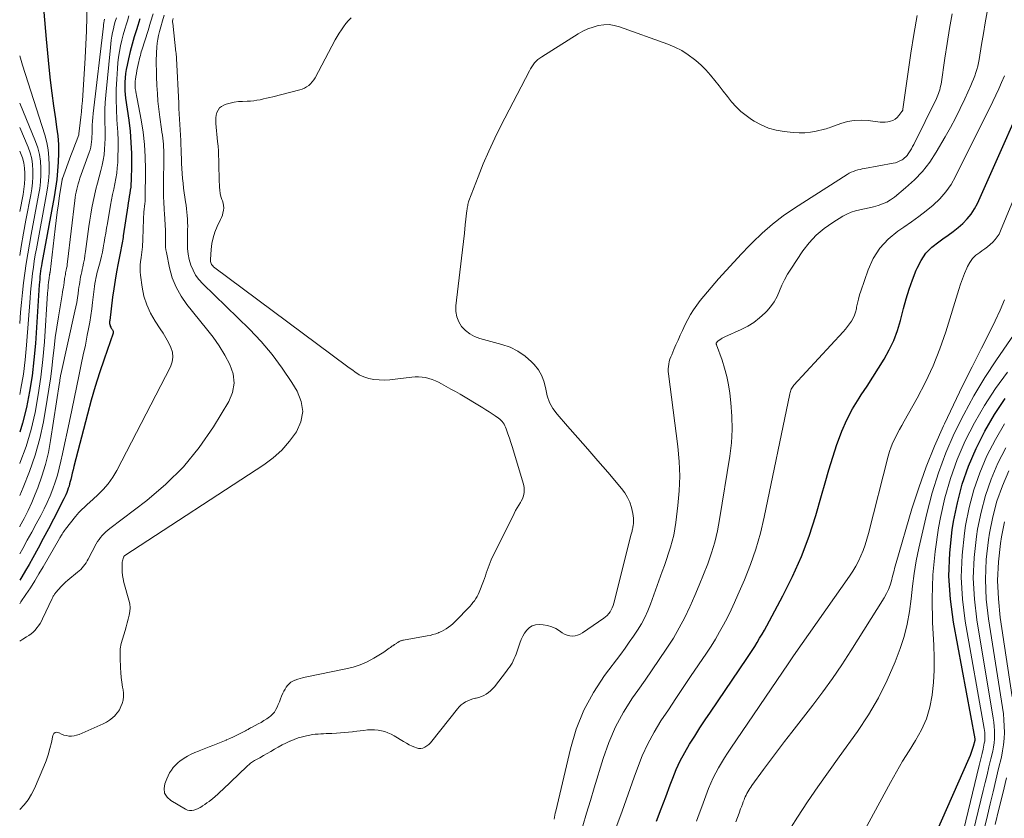
# Model space of a CAD drawing. Units: feet. Extents: x 1945000 to 1950016, y 545000 to 550000.
# Drawn here: x 1945000 to 1945225, y 547998 to 548181 of the extents above; entities that cross this region are included whole.
import ezdxf

# ---------------------------------------------------------------- set-up
doc = ezdxf.new("R2010")
doc.units = ezdxf.units.FT
doc.header["$LTSCALE"] = 100
doc.header["$MEASUREMENT"] = 0
doc.layers.add('CONTOUR INDEX', color=32, linetype='Continuous', lineweight=25)
doc.layers.add('CONTOUR INTERMEDIATE', color=40, linetype='Continuous', lineweight=15)

msp = doc.modelspace()

# ---------------------------------------------------------------- linework, layer by layer
at = {"layer": 'CONTOUR INDEX', "flags": 128}
for points, elevation in [([(1945005.54, 548182.35), (1945006.06, 548176.17), (1945006.67, 548169.73), (1945006.98, 548166.78), (1945007.32, 548163.83), (1945007.72, 548160.88), (1945008.15, 548157.94), (1945008.44, 548156.05), (1945008.69, 548154.06), (1945008.85, 548152.06), (1945008.88, 548150.06), (1945008.83, 548148.05), (1945008.67, 548146.04), (1945008.46, 548144.04), (1945008.18, 548142.05), (1945007.86, 548140.07), (1945005.06, 548124.94), (1945004.95, 548124.33), (1945004.86, 548123.71), (1945004.77, 548123.1), (1945004.69, 548122.48), (1945004.63, 548121.86), (1945004.57, 548121.25), (1945004.52, 548120.63), (1945004.47, 548120.01), (1945003.58, 548106.55), (1945003.26, 548102.88), (1945002.83, 548099.22), (1945002.25, 548095.58), (1945001.56, 548091.95), (1945000.65, 548088.39), (1945000, 548086.31)], 920), ([(1945027.45, 548180.76), (1945027, 548179.27), (1945026.69, 548178.29), (1945026.19, 548176.64), (1945025.71, 548174.98), (1945025.28, 548173.32), (1945024.87, 548171.64), (1945024.54, 548170.2), (1945024.35, 548169.24), (1945024.2, 548168.27), (1945024.1, 548167.3), (1945024.04, 548166.33), (1945024.03, 548166.12), (1945024.02, 548165.24), (1945024.05, 548164.37), (1945024.12, 548163.51), (1945024.22, 548162.64), (1945024.93, 548157.62), (1945025.23, 548155.08), (1945025.44, 548152.54), (1945025.53, 548150), (1945025.54, 548147.45), (1945025.47, 548143.79), (1945025.43, 548143.06), (1945025.38, 548142.34), (1945025.29, 548141.63), (1945025.18, 548140.91), (1945025.06, 548140.2), (1945024.94, 548139.48), (1945024.82, 548138.77), (1945024.71, 548138.05), (1945023.69, 548131.21), (1945023.63, 548130.81), (1945023.57, 548130.41), (1945023.5, 548130.01), (1945023.44, 548129.61), (1945023.37, 548129.21), (1945023.3, 548128.82), (1945023.23, 548128.42), (1945023.15, 548128.02), (1945022.53, 548124.94), (1945022.16, 548123), (1945021.82, 548121.05), (1945021.52, 548119.1), (1945021.25, 548117.14), (1945020.58, 548111.86)], 900), ([(1945145.58, 547997.43), (1945146.65, 548000.2), (1945147.7, 548002.97), (1945148.75, 548005.75), (1945149.3, 548007.2), (1945150.12, 548009.22), (1945151.03, 548011.21), (1945152.06, 548013.13), (1945153.16, 548015.02), (1945154.33, 548016.87), (1945155.52, 548018.71), (1945156.72, 548020.54), (1945157.94, 548022.36), (1945166.26, 548034.62), (1945166.86, 548035.52), (1945167.46, 548036.43), (1945168.04, 548037.35), (1945168.61, 548038.28), (1945169.17, 548039.21), (1945169.72, 548040.15), (1945170.26, 548041.1), (1945170.78, 548042.05), (1945174.5, 548048.91), (1945176.72, 548053.35), (1945178.74, 548057.88), (1945180.47, 548062.53), (1945181.99, 548067.27), (1945183.3, 548071.83), (1945184.15, 548074.76), (1945185.02, 548077.68), (1945185.92, 548080.6), (1945186.84, 548083.51), (1945186.95, 548083.85), (1945187.94, 548086.53), (1945189.07, 548089.14), (1945190.42, 548091.65), (1945191.92, 548094.09), (1945192.42, 548094.83), (1945193.76, 548096.85), (1945195.08, 548098.89), (1945196.37, 548100.94), (1945197.64, 548103.01), (1945198.79, 548105.12), (1945199.82, 548107.3), (1945200.66, 548109.55), (1945201.37, 548111.86), (1945202.07, 548114.55), (1945202.7, 548116.77), (1945203.38, 548118.98), (1945204.15, 548121.15), (1945204.98, 548123.31), (1945205.2, 548123.83), (1945206.11, 548125.59), (1945207.2, 548127.2), (1945208.57, 548128.59), (1945210.11, 548129.84), (1945211.08, 548130.48), (1945212.27, 548131.31), (1945213.43, 548132.17), (1945214.55, 548133.08), (1945215.64, 548134.03), (1945216.64, 548135.06), (1945217.54, 548136.15), (1945218.3, 548137.35), (1945218.96, 548138.62), (1945232.9, 548169.95)], 900), ([(1945020.58, 548111.86), (1945020.56, 548111.63), (1945020.56, 548111.4), (1945020.57, 548111.18), (1945020.6, 548110.95), (1945020.65, 548110.73), (1945020.72, 548110.52), (1945020.82, 548110.32), (1945020.93, 548110.12), (1945021.08, 548109.91), (1945021.15, 548109.8), (1945021.22, 548109.68), (1945021.28, 548109.56), (1945021.34, 548109.44), (1945021.38, 548109.32), (1945021.39, 548109.2), (1945021.39, 548109.07), (1945021.36, 548108.94), (1945019.3, 548103), (1945018.26, 548099.89), (1945017.28, 548096.76), (1945016.37, 548093.61), (1945015.51, 548090.45), (1945012.4, 548078.44), (1945012.21, 548077.7), (1945012.02, 548076.96), (1945011.84, 548076.22), (1945011.66, 548075.48), (1945011.55, 548075.02), (1945011.42, 548074.51), (1945011.28, 548074.01), (1945011.12, 548073.51), (1945010.95, 548073.01), (1945010.77, 548072.52), (1945010.57, 548072.03), (1945010.35, 548071.56), (1945010.12, 548071.09), (1945007.73, 548066.42), (1945006.57, 548064.21), (1945005.4, 548062), (1945004.21, 548059.8), (1945003, 548057.62), (1945002.13, 548056.07), (1945001.32, 548054.67), (1945000.5, 548053.29), (1945000, 548052.5)], 900), ([(1945192.11, 547955.19), (1945217.1, 548011.79), (1945217.38, 548012.47), (1945217.63, 548013.15), (1945217.86, 548013.84), (1945218.05, 548014.54), (1945218.41, 548015.91), (1945218.41, 548015.93), (1945218.42, 548015.95), (1945218.42, 548015.97), (1945218.43, 548016), (1945218.46, 548016.13), (1945218.46, 548016.22), (1945213.5, 548042.88), (1945212.8, 548048.15), (1945212.45, 548053.43), (1945212.65, 548058.72), (1945213.21, 548064.02), (1945213.51, 548065.87), (1945214.38, 548070.19), (1945215.49, 548074.43), (1945216.95, 548078.56), (1945218.65, 548082.61), (1945220.67, 548086.53), (1945222.86, 548090.34), (1945225.31, 548093.99)], 920)]:
    msp.add_lwpolyline(points, dxfattribs=dict(at, elevation=elevation))
at = {"layer": 'CONTOUR INTERMEDIATE', "flags": 128}
for points, elevation in [([(1945015.44, 548184.23), (1945015.25, 548178.06), (1945014.95, 548171.89), (1945014.33, 548162.08), (1945014.23, 548160.81), (1945014.13, 548159.55), (1945014, 548158.28), (1945013.85, 548157.02), (1945013.54, 548154.54), (1945013.54, 548154.52), (1945013.54, 548154.5), (1945013.53, 548154.47), (1945013.53, 548154.45), (1945013.53, 548154.36), (1945013.52, 548154.24), (1945012.89, 548152.66), (1945012.58, 548151.89), (1945012.28, 548151.11), (1945011.98, 548150.33), (1945011.69, 548149.54), (1945009.78, 548144.33), (1945009.75, 548144.25), (1945009.73, 548144.18), (1945009.72, 548144.1), (1945009.7, 548144.03), (1945009.13, 548140.39), (1945008.85, 548138.5), (1945008.58, 548136.6), (1945008.33, 548134.7), (1945008.1, 548132.8), (1945006.94, 548122.9), (1945006.93, 548122.81), (1945006.91, 548122.73), (1945006.9, 548122.64), (1945006.88, 548122.55), (1945006.87, 548122.5), (1945006.86, 548122.44), (1945006.85, 548122.38), (1945006.84, 548122.32), (1945006.83, 548122.26), (1945006.82, 548122.2), (1945006.81, 548122.14), (1945006.8, 548122.09), (1945006.79, 548122.03), (1945006.78, 548121.94), (1945006.77, 548121.83), (1945006.75, 548121.73), (1945006.74, 548121.63), (1945006.73, 548121.52), (1945006.61, 548120.53), (1945006.54, 548119.93), (1945006.48, 548119.32), (1945006.43, 548118.72), (1945006.39, 548118.12), (1945005.65, 548106.94), (1945005.3, 548102.9), (1945004.85, 548098.86), (1945004.25, 548094.85), (1945003.55, 548090.84), (1945002.62, 548086.9), (1945001.49, 548083.03), (1945000.05, 548079.26), (1945000, 548079.14)], 916), ([(1945128.73, 547996.31), (1945129.61, 547999.21), (1945130.48, 548002.11), (1945131.36, 548005.01), (1945133.4, 548011.76), (1945134.69, 548015.41), (1945136.21, 548018.94), (1945138.06, 548022.32), (1945140.14, 548025.58), (1945141.33, 548027.27), (1945142.97, 548029.62), (1945144.6, 548031.97), (1945146.21, 548034.33), (1945147.82, 548036.7), (1945147.99, 548036.95), (1945149.45, 548039.23), (1945150.81, 548041.56), (1945152.06, 548043.95), (1945153.23, 548046.39), (1945153.29, 548046.54), (1945154.34, 548048.95), (1945155.36, 548051.36), (1945156.34, 548053.79), (1945157.3, 548056.24), (1945158.15, 548058.71), (1945158.91, 548061.21), (1945159.51, 548063.75), (1945160, 548066.32), (1945162.35, 548080.82), (1945162.71, 548083.86), (1945162.9, 548086.9), (1945162.84, 548089.95), (1945162.61, 548093), (1945162.35, 548095.24), (1945162.05, 548097.16), (1945161.67, 548099.05), (1945161.17, 548100.92), (1945160.57, 548102.77), (1945159.3, 548106.3), (1945159.28, 548106.37), (1945159.27, 548106.43), (1945159.26, 548106.5), (1945159.26, 548106.57), (1945159.27, 548106.63), (1945159.29, 548106.7), (1945159.32, 548106.76), (1945159.35, 548106.82), (1945159.39, 548106.89), (1945159.45, 548106.97), (1945159.52, 548107.05), (1945159.6, 548107.13), (1945159.68, 548107.19), (1945160.07, 548107.46), (1945160.35, 548107.64), (1945160.64, 548107.81), (1945160.94, 548107.97), (1945161.25, 548108.12), (1945164.96, 548109.78), (1945166.45, 548110.55), (1945167.86, 548111.42), (1945169.16, 548112.44), (1945170.4, 548113.56), (1945170.78, 548113.95), (1945171.69, 548115), (1945172.51, 548116.12), (1945173.17, 548117.33), (1945173.74, 548118.6), (1945174.27, 548119.9), (1945174.87, 548121.17), (1945175.55, 548122.4), (1945176.29, 548123.59), (1945179.07, 548127.74), (1945180.53, 548129.63), (1945182.12, 548131.37), (1945183.93, 548132.89), (1945185.89, 548134.26), (1945188.19, 548135.66), (1945189.12, 548136.16), (1945190.08, 548136.59), (1945191.08, 548136.91), (1945192.11, 548137.15), (1945193.16, 548137.36), (1945194.2, 548137.59), (1945195.23, 548137.84), (1945196.26, 548138.12), (1945197.26, 548138.47), (1945198.22, 548138.9), (1945199.12, 548139.44), (1945199.98, 548140.06), (1945202.55, 548142.16), (1945204.56, 548143.98), (1945206.41, 548145.92), (1945208.05, 548148.06), (1945209.54, 548150.31), (1945211.59, 548153.82), (1945212.8, 548155.95), (1945213.96, 548158.12), (1945215.05, 548160.31), (1945216.1, 548162.53), (1945217.49, 548165.58), (1945217.8, 548166.3), (1945218.1, 548167.02), (1945218.37, 548167.75), (1945218.63, 548168.49), (1945218.86, 548169.24), (1945219.06, 548169.99), (1945219.23, 548170.75), (1945219.37, 548171.52), (1945219.92, 548174.94), (1945220.33, 548177.41), (1945220.76, 548179.89), (1945221.22, 548182.36)], 892), ([(1945030.51, 548181.93), (1945029.94, 548180.03), (1945029.36, 548178.13), (1945027.92, 548173.61), (1945027.8, 548173.22), (1945027.69, 548172.83), (1945027.59, 548172.44), (1945027.49, 548172.04), (1945027.09, 548170.34), (1945026.94, 548169.67), (1945026.81, 548168.99), (1945026.69, 548168.31), (1945026.58, 548167.63), (1945026.48, 548166.95), (1945026.43, 548166.61), (1945026.4, 548166.27), (1945026.39, 548165.93), (1945026.39, 548165.58), (1945026.4, 548165.24), (1945026.43, 548164.9), (1945026.47, 548164.57), (1945026.53, 548164.23), (1945026.56, 548164.1), (1945026.64, 548163.7), (1945026.72, 548163.29), (1945026.8, 548162.89), (1945026.87, 548162.49), (1945027.76, 548157.69), (1945028.2, 548154.89), (1945028.53, 548152.07), (1945028.7, 548149.24), (1945028.75, 548146.4), (1945028.69, 548139.48), (1945028.69, 548139.29), (1945028.67, 548139.1), (1945028.66, 548138.91), (1945028.63, 548138.72), (1945028.6, 548138.53), (1945028.58, 548138.34), (1945028.55, 548138.15), (1945028.53, 548137.96), (1945028.46, 548137.23), (1945028.4, 548136.68), (1945028.36, 548136.12), (1945028.33, 548135.57), (1945028.3, 548135.01), (1945028.17, 548130.45), (1945028.14, 548129.85), (1945028.11, 548129.25), (1945028.06, 548128.65), (1945028, 548128.05), (1945027.93, 548127.46), (1945027.86, 548126.86), (1945027.78, 548126.27), (1945027.7, 548125.67), (1945027.65, 548125.3), (1945027.57, 548124.52), (1945027.53, 548123.73), (1945027.56, 548122.95), (1945027.63, 548122.17), (1945027.99, 548119.48), (1945028.42, 548117.4), (1945029.03, 548115.4), (1945029.91, 548113.5), (1945030.98, 548111.67), (1945032.14, 548109.96), (1945032.81, 548108.93), (1945033.44, 548107.87), (1945034.02, 548106.79), (1945034.57, 548105.69), (1945034.9, 548104.57), (1945035.03, 548103.46), (1945034.86, 548102.36), (1945034.47, 548101.26), (1945022.18, 548077.56), (1945021.27, 548076.01), (1945020.25, 548074.54), (1945019.09, 548073.18), (1945017.82, 548071.91), (1945015.96, 548070.23), (1945015.54, 548069.86), (1945015.13, 548069.48), (1945014.71, 548069.1), (1945014.3, 548068.72), (1945013.9, 548068.33), (1945013.51, 548067.92), (1945013.14, 548067.5), (1945012.78, 548067.07), (1945010.5, 548064.16), (1945010.28, 548063.88), (1945010.07, 548063.58), (1945009.87, 548063.28), (1945009.68, 548062.98), (1945009.53, 548062.74), (1945009.42, 548062.55), (1945009.3, 548062.36), (1945009.19, 548062.17), (1945009.08, 548061.98), (1945005.35, 548055.51), (1945004.4, 548053.91), (1945003.44, 548052.32), (1945002.44, 548050.76), (1945001.42, 548049.2), (1945000.29, 548047.51), (1945000, 548047.11)], 896), ([(1945033.03, 548181.62), (1945032.64, 548180.3), (1945032.26, 548178.98), (1945031.95, 548177.89), (1945031.73, 548177.01), (1945031.55, 548176.11), (1945031.42, 548175.21), (1945031.33, 548174.3), (1945031.32, 548174.07), (1945031.28, 548173.27), (1945031.24, 548172.47), (1945031.23, 548171.66), (1945031.22, 548170.86), (1945031.23, 548170.05), (1945031.24, 548169.25), (1945031.26, 548168.44), (1945031.29, 548167.64), (1945031.37, 548165.59), (1945031.47, 548163.76), (1945031.61, 548161.94), (1945031.81, 548160.12), (1945032.04, 548158.3), (1945032.43, 548155.6), (1945032.52, 548154.92), (1945032.62, 548154.23), (1945032.7, 548153.55), (1945032.78, 548152.86), (1945032.85, 548152.17), (1945032.9, 548151.49), (1945032.93, 548150.8), (1945032.94, 548150.11), (1945032.94, 548149.07), (1945032.94, 548147.86), (1945032.93, 548146.65), (1945032.91, 548145.44), (1945032.9, 548144.23), (1945032.86, 548141.96), (1945032.86, 548141.25), (1945032.86, 548140.55), (1945032.89, 548139.84), (1945032.93, 548139.14), (1945032.97, 548138.44), (1945033.01, 548137.73), (1945033.05, 548137.03), (1945033.09, 548136.33), (1945033.32, 548132.41), (1945033.34, 548131.78), (1945033.36, 548131.15), (1945033.35, 548130.51), (1945033.34, 548129.88), (1945033.34, 548129.25), (1945033.37, 548128.62), (1945033.44, 548128), (1945033.54, 548127.37), (1945034.25, 548123.91), (1945034.89, 548121.63), (1945035.74, 548119.45), (1945036.89, 548117.41), (1945038.24, 548115.47), (1945042.74, 548109.94), (1945044.22, 548108.01), (1945045.62, 548106.02), (1945046.89, 548103.94), (1945048.07, 548101.82), (1945048.78, 548099.66), (1945049.04, 548097.52), (1945048.63, 548095.41), (1945047.78, 548093.3), (1945044.3, 548087.57), (1945041.05, 548082.85), (1945037.48, 548078.41), (1945033.42, 548074.4), (1945029.05, 548070.68), (1945020.63, 548064.31), (1945020.17, 548063.94), (1945019.72, 548063.56), (1945019.3, 548063.15), (1945018.88, 548062.72), (1945018.5, 548062.27), (1945018.14, 548061.8), (1945017.82, 548061.31), (1945017.52, 548060.8), (1945015.66, 548057.31), (1945015.42, 548056.89), (1945015.16, 548056.47), (1945014.89, 548056.08), (1945014.6, 548055.69), (1945014.29, 548055.32), (1945013.96, 548054.96), (1945013.61, 548054.63), (1945013.25, 548054.31), (1945011.03, 548052.48), (1945010.48, 548052), (1945009.94, 548051.5), (1945009.43, 548050.98), (1945008.93, 548050.44), (1945008.22, 548049.63), (1945008.09, 548049.48), (1945007.98, 548049.32), (1945007.87, 548049.15), (1945007.77, 548048.98), (1945007.68, 548048.81), (1945007.59, 548048.63), (1945007.5, 548048.46), (1945007.42, 548048.28), (1945005.25, 548043.68), (1945004.96, 548043.13), (1945004.65, 548042.58), (1945004.31, 548042.06), (1945003.94, 548041.56), (1945003.54, 548041.08), (1945003.1, 548040.64), (1945002.63, 548040.24), (1945002.12, 548039.88), (1945001.55, 548039.51), (1945000.74, 548038.98), (1945000, 548038.52)], 892), ([(1945024.96, 548181.46), (1945024.63, 548180.37), (1945024.4, 548179.67), (1945024.03, 548178.42), (1945023.68, 548177.16), (1945023.36, 548175.89), (1945023.07, 548174.61), (1945022.83, 548173.33), (1945022.62, 548172.04), (1945022.47, 548170.75), (1945022.35, 548169.44), (1945022.19, 548167.01), (1945022.08, 548164.7), (1945022.05, 548162.39), (1945022.11, 548160.08), (1945022.24, 548157.77), (1945022.32, 548156.75), (1945022.43, 548154.88), (1945022.5, 548153), (1945022.5, 548151.12), (1945022.45, 548149.24), (1945022.4, 548147.94), (1945022.31, 548146.71), (1945022.18, 548145.49), (1945021.99, 548144.27), (1945021.75, 548143.06), (1945021.49, 548141.85), (1945021.24, 548140.64), (1945021, 548139.43), (1945020.78, 548138.21), (1945020.05, 548134.03), (1945019.86, 548132.93), (1945019.68, 548131.84), (1945019.49, 548130.74), (1945019.31, 548129.65), (1945019.27, 548129.39), (1945019.1, 548128.42), (1945018.91, 548127.46), (1945018.69, 548126.51), (1945018.46, 548125.55), (1945018.25, 548124.74), (1945018.11, 548124.2), (1945017.97, 548123.66), (1945017.82, 548123.12), (1945017.67, 548122.58), (1945017.53, 548122.04), (1945017.41, 548121.49), (1945017.3, 548120.94), (1945017.2, 548120.39), (1945017.18, 548120.26), (1945017.09, 548119.64), (1945017.01, 548119.02), (1945016.93, 548118.4), (1945016.86, 548117.78), (1945016.68, 548115.99), (1945016.5, 548114.47), (1945016.29, 548112.96), (1945016.04, 548111.46), (1945015.76, 548109.96), (1945015.46, 548108.47), (1945015.01, 548106.23), (1945014.55, 548103.99), (1945014.09, 548101.75), (1945013.62, 548099.51), (1945011.91, 548091.31), (1945011.39, 548088.83), (1945010.86, 548086.35), (1945010.33, 548083.87), (1945009.8, 548081.4), (1945009.43, 548079.68), (1945009.05, 548078.07), (1945008.62, 548076.48), (1945008.12, 548074.9), (1945007.57, 548073.33), (1945006.95, 548071.8), (1945006.3, 548070.28), (1945005.58, 548068.78), (1945004.83, 548067.31), (1945003.76, 548065.33), (1945002.75, 548063.47), (1945001.74, 548061.61), (1945000.71, 548059.76), (1945000, 548058.48)], 904), ([(1945022.1, 548181), (1945021.85, 548180.17), (1945021.62, 548179.34), (1945021.42, 548178.5), (1945021.24, 548177.65), (1945021.08, 548176.8), (1945020.94, 548175.95), (1945020.83, 548175.09), (1945020.73, 548174.23), (1945019.7, 548163.31), (1945019.57, 548161.67), (1945019.49, 548160.03), (1945019.47, 548158.38), (1945019.49, 548156.74), (1945019.51, 548155.92), (1945019.53, 548154.68), (1945019.53, 548153.44), (1945019.49, 548152.21), (1945019.42, 548150.97), (1945019.3, 548149.74), (1945019.12, 548148.52), (1945018.87, 548147.32), (1945018.57, 548146.12), (1945018.15, 548144.64), (1945017.77, 548143.24), (1945017.41, 548141.84), (1945017.09, 548140.44), (1945016.79, 548139.02), (1945016.52, 548137.61), (1945016.27, 548136.18), (1945016.04, 548134.76), (1945015.83, 548133.33), (1945015.05, 548127.58), (1945014.92, 548126.7), (1945014.78, 548125.83), (1945014.61, 548124.97), (1945014.43, 548124.1), (1945014.3, 548123.53), (1945014.17, 548122.96), (1945014.05, 548122.38), (1945013.94, 548121.8), (1945013.83, 548121.22), (1945013.73, 548120.64), (1945013.64, 548120.05), (1945013.55, 548119.47), (1945013.47, 548118.88), (1945013.35, 548118.01), (1945013.2, 548116.99), (1945013.03, 548115.97), (1945012.83, 548114.95), (1945012.62, 548113.94), (1945009.41, 548099.52), (1945009.36, 548099.29), (1945009.31, 548099.05), (1945009.28, 548098.82), (1945009.24, 548098.59), (1945009.21, 548098.35), (1945009.18, 548098.12), (1945009.15, 548097.88), (1945009.11, 548097.65), (1945007.07, 548084.42), (1945006.55, 548081.66), (1945005.9, 548078.93), (1945005.07, 548076.25), (1945004.13, 548073.61), (1945003.55, 548072.17), (1945002.76, 548070.28), (1945001.92, 548068.43), (1945001.01, 548066.6), (1945000.05, 548064.8), (1945000, 548064.71)], 908), ([(1945035.06, 548180.85), (1945035, 548180.58), (1945034.97, 548180.31), (1945034.96, 548180.04), (1945034.98, 548179.77), (1945035.73, 548173.18), (1945035.75, 548172.99), (1945035.77, 548172.81), (1945035.79, 548172.63), (1945035.8, 548172.45), (1945035.82, 548172.26), (1945035.83, 548172.08), (1945035.84, 548171.9), (1945035.85, 548171.71), (1945036.35, 548161.49), (1945036.41, 548160.27), (1945036.48, 548159.06), (1945036.55, 548157.84), (1945036.63, 548156.63), (1945036.71, 548155.41), (1945036.78, 548154.2), (1945036.83, 548152.98), (1945036.87, 548151.77), (1945036.89, 548151.12), (1945036.92, 548149.99), (1945036.96, 548148.86), (1945037.01, 548147.72), (1945037.06, 548146.59), (1945037.13, 548145.46), (1945037.22, 548144.33), (1945037.34, 548143.2), (1945037.48, 548142.08), (1945037.92, 548138.98), (1945038.03, 548138.19), (1945038.12, 548137.39), (1945038.21, 548136.6), (1945038.29, 548135.81), (1945038.35, 548135.01), (1945038.39, 548134.21), (1945038.41, 548133.42), (1945038.4, 548132.62), (1945038.35, 548129.62), (1945038.39, 548128.32), (1945038.52, 548127.04), (1945038.78, 548125.77), (1945039.13, 548124.52), (1945039.63, 548123.34), (1945040.23, 548122.21), (1945040.98, 548121.18), (1945041.84, 548120.22), (1945052.51, 548109.85), (1945055.2, 548107.02), (1945057.74, 548104.08), (1945060.04, 548100.95), (1945062.19, 548097.7), (1945063.42, 548095.68), (1945064.33, 548093.35), (1945064.7, 548091.03), (1945064.27, 548088.71), (1945063.31, 548086.41), (1945061.71, 548084.23), (1945059.95, 548082.21), (1945057.94, 548080.44), (1945055.78, 548078.82), (1945024.04, 548058.15), (1945024, 548058.12), (1945023.96, 548058.08), (1945023.92, 548058.05), (1945023.88, 548058.01), (1945023.85, 548057.97), (1945023.82, 548057.92), (1945023.8, 548057.88), (1945023.78, 548057.83), (1945023.63, 548057.42), (1945023.55, 548057.16), (1945023.49, 548056.9), (1945023.46, 548056.64), (1945023.44, 548056.37), (1945023.41, 548055.23), (1945023.42, 548054.4), (1945023.49, 548053.58), (1945023.63, 548052.76), (1945023.83, 548051.95), (1945024.99, 548047.92), (1945025.17, 548047.06), (1945025.25, 548046.2), (1945025.19, 548045.33), (1945025.03, 548044.46), (1945024.8, 548043.59), (1945024.56, 548042.73), (1945024.32, 548041.86), (1945024.08, 548040.99), (1945023.23, 548038.02), (1945023.13, 548037.62), (1945023.05, 548037.21), (1945023, 548036.8), (1945022.96, 548036.39), (1945022.95, 548035.98), (1945022.95, 548035.57), (1945022.95, 548035.15), (1945022.96, 548034.74), (1945023.04, 548032.48), (1945023.11, 548031.37), (1945023.21, 548030.26), (1945023.35, 548029.16), (1945023.53, 548028.06), (1945023.64, 548027.45), (1945023.72, 548026.66), (1945023.73, 548025.87), (1945023.62, 548025.09), (1945023.44, 548024.32), (1945023.14, 548023.58), (1945022.79, 548022.87), (1945022.34, 548022.22), (1945021.84, 548021.6), (1945021.8, 548021.56), (1945021.19, 548020.99), (1945020.55, 548020.48), (1945019.85, 548020.04), (1945019.12, 548019.67), (1945013.58, 548017.25), (1945013.01, 548017.05), (1945012.44, 548016.91), (1945011.85, 548016.86), (1945011.26, 548016.87), (1945010.67, 548016.96), (1945010.09, 548017.1), (1945009.54, 548017.32), (1945009, 548017.58), (1945008.93, 548017.63), (1945008.47, 548017.72), (1945008.08, 548017.67), (1945007.78, 548017.41), (1945007.55, 548017.01), (1945007.25, 548015.42), (1945006.92, 548014), (1945006.54, 548012.6), (1945006.07, 548011.23), (1945005.54, 548009.88), (1945003.39, 548004.91), (1945002.72, 548003.57), (1945001.94, 548002.31), (1945001.02, 548001.14), (1945000, 548000.06)], 888), ([(1945019.39, 548180.72), (1945019.32, 548180.32), (1945019.25, 548179.91), (1945019.19, 548179.51), (1945019.14, 548179.11), (1945016.79, 548159.12), (1945016.7, 548158.25), (1945016.63, 548157.38), (1945016.59, 548156.51), (1945016.57, 548155.63), (1945016.57, 548155.13), (1945016.56, 548154.51), (1945016.53, 548153.89), (1945016.49, 548153.27), (1945016.44, 548152.65), (1945016.36, 548152.04), (1945016.25, 548151.43), (1945016.09, 548150.84), (1945015.91, 548150.25), (1945013.78, 548144.34), (1945013.57, 548143.73), (1945013.38, 548143.1), (1945013.2, 548142.48), (1945013.05, 548141.84), (1945012.91, 548141.21), (1945012.79, 548140.57), (1945012.69, 548139.92), (1945012.6, 548139.28), (1945010.95, 548125.22), (1945010.89, 548124.74), (1945010.82, 548124.27), (1945010.73, 548123.8), (1945010.64, 548123.32), (1945010.58, 548123.02), (1945010.51, 548122.7), (1945010.45, 548122.38), (1945010.39, 548122.06), (1945010.33, 548121.74), (1945010.28, 548121.42), (1945010.22, 548121.1), (1945010.17, 548120.78), (1945010.13, 548120.46), (1945010.06, 548119.97), (1945009.98, 548119.41), (1945009.9, 548118.85), (1945009.81, 548118.29), (1945009.72, 548117.73), (1945008.86, 548112.66), (1945008.48, 548110.3), (1945008.14, 548107.95), (1945007.85, 548105.58), (1945007.6, 548103.22), (1945007.34, 548100.85), (1945007.04, 548098.49), (1945006.69, 548096.13), (1945006.31, 548093.78), (1945005.41, 548088.7), (1945004.58, 548084.85), (1945003.57, 548081.05), (1945002.28, 548077.34), (1945000.81, 548073.69), (1945000, 548071.88)], 912), ([(1945075.75, 548181.04), (1945075.15, 548180.38), (1945074.59, 548179.69), (1945074.05, 548178.98), (1945073.54, 548178.25), (1945073.05, 548177.5), (1945072.6, 548176.74), (1945072.16, 548175.96), (1945067.54, 548167.3), (1945067.24, 548166.82), (1945066.9, 548166.36), (1945066.51, 548165.95), (1945066.08, 548165.57), (1945065.61, 548165.25), (1945065.11, 548164.97), (1945064.59, 548164.75), (1945064.04, 548164.57), (1945057.9, 548163), (1945057.18, 548162.82), (1945056.45, 548162.65), (1945055.71, 548162.48), (1945054.98, 548162.31), (1945054.24, 548162.17), (1945053.5, 548162.07), (1945052.76, 548162), (1945052.01, 548161.96), (1945050.93, 548161.93), (1945049.99, 548161.87), (1945049.06, 548161.74), (1945048.15, 548161.53), (1945047.24, 548161.27), (1945046.68, 548161.07), (1945046.14, 548160.79), (1945045.68, 548160.43), (1945045.35, 548159.95), (1945045.09, 548159.4), (1945044.94, 548158.78), (1945044.85, 548158.15), (1945044.82, 548157.51), (1945044.85, 548156.87), (1945045.26, 548152.78), (1945045.35, 548151.7), (1945045.43, 548150.62), (1945045.48, 548149.54), (1945045.51, 548148.46), (1945045.53, 548147.38), (1945045.55, 548146.3), (1945045.58, 548145.22), (1945045.62, 548144.14), (1945045.68, 548142.33), (1945045.74, 548141.6), (1945045.85, 548140.89), (1945046.02, 548140.18), (1945046.25, 548139.49), (1945046.37, 548139.16), (1945046.53, 548138.64), (1945046.62, 548138.1), (1945046.64, 548137.56), (1945046.59, 548137.02), (1945046.48, 548136.47), (1945046.34, 548135.94), (1945046.15, 548135.42), (1945045.93, 548134.91), (1945045.16, 548133.29), (1945044.64, 548132.03), (1945044.22, 548130.74), (1945043.94, 548129.41), (1945043.76, 548128.06), (1945043.59, 548125.8), (1945043.59, 548125.56), (1945043.61, 548125.32), (1945043.67, 548125.09), (1945043.75, 548124.87), (1945043.86, 548124.66), (1945044, 548124.47), (1945044.16, 548124.3), (1945044.34, 548124.14), (1945071.46, 548103.9), (1945072.64, 548103.02), (1945073.83, 548102.14), (1945075.02, 548101.26), (1945076.21, 548100.39), (1945076.62, 548100.08), (1945077.64, 548099.46), (1945078.7, 548098.94), (1945079.83, 548098.6), (1945081, 548098.37), (1945082.21, 548098.27), (1945083.42, 548098.23), (1945084.62, 548098.29), (1945085.83, 548098.4), (1945089.62, 548098.89), (1945090.41, 548098.95), (1945091.2, 548098.96), (1945091.98, 548098.9), (1945092.77, 548098.78), (1945093.54, 548098.59), (1945094.3, 548098.36), (1945095.03, 548098.06), (1945095.75, 548097.72), (1945096.47, 548097.34), (1945097.53, 548096.76), (1945098.58, 548096.18), (1945099.63, 548095.58), (1945100.67, 548094.97), (1945105.85, 548091.89), (1945106.58, 548091.45), (1945107.3, 548090.99), (1945108.02, 548090.52), (1945108.72, 548090.05), (1945109.5, 548089.5), (1945109.8, 548089.27), (1945110.08, 548089.02), (1945110.33, 548088.74), (1945110.56, 548088.44), (1945110.76, 548088.12), (1945110.94, 548087.79), (1945111.09, 548087.44), (1945111.23, 548087.09), (1945111.63, 548085.9), (1945111.95, 548084.94), (1945112.26, 548083.98), (1945112.57, 548083.02), (1945112.87, 548082.06), (1945115.13, 548074.67), (1945115.26, 548074.15), (1945115.34, 548073.63), (1945115.36, 548073.1), (1945115.35, 548072.57), (1945115.26, 548072.04), (1945115.12, 548071.53), (1945114.92, 548071.05), (1945114.67, 548070.58), (1945114.47, 548070.27), (1945114.09, 548069.65), (1945113.73, 548069.03), (1945113.39, 548068.39), (1945113.06, 548067.75), (1945107.82, 548057.11), (1945107.55, 548056.53), (1945107.3, 548055.94), (1945107.07, 548055.34), (1945106.86, 548054.73), (1945106.66, 548054.12), (1945106.46, 548053.51), (1945106.24, 548052.9), (1945106.01, 548052.3), (1945105.03, 548049.77), (1945104.81, 548049.25), (1945104.56, 548048.75), (1945104.27, 548048.27), (1945103.96, 548047.8), (1945103.61, 548047.35), (1945103.26, 548046.91), (1945102.89, 548046.48), (1945102.51, 548046.06), (1945099.97, 548043.42), (1945099.52, 548042.97), (1945099.05, 548042.53), (1945098.56, 548042.12), (1945098.07, 548041.73), (1945097.54, 548041.37), (1945097, 548041.04), (1945096.44, 548040.75), (1945095.86, 548040.5), (1945095.78, 548040.47), (1945095.14, 548040.24), (1945094.49, 548040.04), (1945093.83, 548039.88), (1945093.16, 548039.74), (1945087.76, 548038.78), (1945087.61, 548038.75), (1945087.47, 548038.72), (1945087.33, 548038.68), (1945087.19, 548038.64), (1945087.05, 548038.59), (1945086.92, 548038.53), (1945086.79, 548038.47), (1945086.67, 548038.4), (1945086.55, 548038.32), (1945086.43, 548038.24), (1945086.31, 548038.16), (1945086.18, 548038.08), (1945086.13, 548038.05), (1945085.98, 548037.95), (1945085.83, 548037.86), (1945085.68, 548037.76), (1945085.54, 548037.66), (1945085.46, 548037.62), (1945085.28, 548037.49), (1945085.1, 548037.37), (1945084.92, 548037.24), (1945084.74, 548037.11), (1945084.49, 548036.92), (1945084.19, 548036.69), (1945083.88, 548036.48), (1945083.56, 548036.27), (1945083.25, 548036.07), (1945080.93, 548034.67), (1945079.42, 548033.86), (1945077.86, 548033.16), (1945076.24, 548032.62), (1945074.58, 548032.19), (1945065.27, 548030.31), (1945064.69, 548030.18), (1945064.12, 548030.03), (1945063.56, 548029.86), (1945063.01, 548029.67), (1945062.89, 548029.63), (1945062.42, 548029.42), (1945061.99, 548029.16), (1945061.6, 548028.83), (1945061.25, 548028.45), (1945060.94, 548028.02), (1945060.66, 548027.59), (1945060.41, 548027.13), (1945060.19, 548026.65), (1945059.89, 548025.95), (1945059.63, 548025.34), (1945059.38, 548024.72), (1945059.12, 548024.11), (1945058.87, 548023.49), (1945058.57, 548022.91), (1945058.22, 548022.36), (1945057.8, 548021.88), (1945057.32, 548021.44), (1945057.13, 548021.29), (1945056.5, 548020.83), (1945055.85, 548020.39), (1945055.18, 548019.99), (1945054.49, 548019.62), (1945053.13, 548018.93), (1945052.94, 548018.83), (1945052.75, 548018.73), (1945052.57, 548018.62), (1945052.38, 548018.5), (1945052.2, 548018.39), (1945052.02, 548018.28), (1945051.83, 548018.17), (1945051.64, 548018.07), (1945050.44, 548017.44), (1945049.66, 548017.04), (1945048.88, 548016.67), (1945048.08, 548016.31), (1945047.28, 548015.97), (1945047.21, 548015.94), (1945046.44, 548015.63), (1945045.67, 548015.32), (1945044.89, 548015.01), (1945044.12, 548014.71), (1945043.34, 548014.4), (1945042.57, 548014.09), (1945041.79, 548013.79), (1945041.02, 548013.49), (1945040.87, 548013.43), (1945040.03, 548013.07), (1945039.21, 548012.69), (1945038.4, 548012.26), (1945037.62, 548011.8), (1945037.29, 548011.59), (1945036.69, 548011.17), (1945036.12, 548010.71), (1945035.59, 548010.2), (1945035.1, 548009.64), (1945034.67, 548009.05), (1945034.27, 548008.42), (1945033.93, 548007.77), (1945033.63, 548007.1), (1945033.19, 548005.98), (1945033.02, 548004.85), (1945033.14, 548003.81), (1945033.69, 548002.92), (1945034.52, 548002.13), (1945037.93, 548000.15), (1945038.39, 547999.95), (1945038.85, 547999.84), (1945039.33, 547999.84), (1945039.82, 547999.92), (1945040.3, 548000.09), (1945040.77, 548000.28), (1945041.23, 548000.52), (1945041.67, 548000.78), (1945041.82, 548000.88), (1945042.33, 548001.22), (1945042.82, 548001.57), (1945043.31, 548001.94), (1945043.78, 548002.32), (1945044.06, 548002.54), (1945044.67, 548003.05), (1945045.27, 548003.56), (1945045.85, 548004.09), (1945046.43, 548004.63), (1945051.94, 548009.92), (1945052.14, 548010.11), (1945052.35, 548010.29), (1945052.56, 548010.47), (1945052.78, 548010.64), (1945053, 548010.8), (1945053.23, 548010.95), (1945053.47, 548011.1), (1945053.7, 548011.24), (1945054.9, 548011.92), (1945055.73, 548012.4), (1945056.57, 548012.88), (1945057.4, 548013.36), (1945058.23, 548013.85), (1945058.27, 548013.87), (1945059.13, 548014.36), (1945059.99, 548014.83), (1945060.87, 548015.27), (1945061.76, 548015.7), (1945061.8, 548015.72), (1945062.73, 548016.1), (1945063.67, 548016.44), (1945064.63, 548016.71), (1945065.61, 548016.94), (1945066.35, 548017.08), (1945066.97, 548017.18), (1945067.59, 548017.27), (1945068.22, 548017.32), (1945068.84, 548017.36), (1945069.47, 548017.39), (1945070.1, 548017.41), (1945070.73, 548017.45), (1945071.36, 548017.48), (1945072.45, 548017.55), (1945073.36, 548017.61), (1945074.26, 548017.68), (1945075.16, 548017.77), (1945076.06, 548017.86), (1945076.23, 548017.88), (1945077.05, 548017.97), (1945077.87, 548018.06), (1945078.69, 548018.16), (1945079.51, 548018.25), (1945079.56, 548018.26), (1945080.35, 548018.31), (1945081.14, 548018.3), (1945081.92, 548018.22), (1945082.7, 548018.08), (1945083.46, 548017.87), (1945084.2, 548017.61), (1945084.92, 548017.27), (1945085.61, 548016.9), (1945087.78, 548015.58), (1945088.41, 548015.22), (1945089.05, 548014.89), (1945089.7, 548014.58), (1945090.37, 548014.29), (1945090.71, 548014.16), (1945091.21, 548014.04), (1945091.69, 548014), (1945092.17, 548014.11), (1945092.65, 548014.3), (1945093.09, 548014.59), (1945093.51, 548014.92), (1945093.89, 548015.29), (1945094.25, 548015.69), (1945100.07, 548023.1), (1945100.48, 548023.56), (1945100.91, 548023.97), (1945101.39, 548024.34), (1945101.9, 548024.66), (1945102.45, 548024.93), (1945103.01, 548025.16), (1945103.59, 548025.34), (1945104.18, 548025.49), (1945104.36, 548025.52), (1945104.97, 548025.68), (1945105.56, 548025.88), (1945106.12, 548026.14), (1945106.67, 548026.45), (1945107.18, 548026.82), (1945107.66, 548027.22), (1945108.1, 548027.66), (1945108.52, 548028.14), (1945111.3, 548031.68), (1945111.64, 548032.13), (1945111.96, 548032.59), (1945112.27, 548033.07), (1945112.56, 548033.55), (1945112.82, 548034.05), (1945113.06, 548034.56), (1945113.28, 548035.08), (1945113.47, 548035.61), (1945114.31, 548038.12), (1945114.63, 548038.91), (1945115, 548039.68), (1945115.45, 548040.41), (1945115.95, 548041.1), (1945116.54, 548041.65), (1945117.2, 548042.06), (1945117.95, 548042.27), (1945118.76, 548042.34), (1945119.68, 548042.27), (1945120.68, 548042.12), (1945121.64, 548041.86), (1945122.55, 548041.44), (1945123.41, 548040.92), (1945124.06, 548040.44), (1945124.59, 548040.13), (1945125.15, 548039.9), (1945125.74, 548039.77), (1945126.35, 548039.73), (1945126.96, 548039.79), (1945127.56, 548039.93), (1945128.12, 548040.16), (1945128.66, 548040.46), (1945133.54, 548043.77), (1945133.96, 548044.09), (1945134.34, 548044.44), (1945134.68, 548044.84), (1945134.99, 548045.27), (1945135.25, 548045.73), (1945135.48, 548046.2), (1945135.66, 548046.69), (1945135.81, 548047.2), (1945139.82, 548062.97), (1945139.88, 548063.21), (1945139.94, 548063.45), (1945140, 548063.69), (1945140.06, 548063.93), (1945140.12, 548064.17), (1945140.17, 548064.42), (1945140.21, 548064.66), (1945140.24, 548064.91), (1945140.31, 548065.52), (1945140.34, 548066.08), (1945140.34, 548066.63), (1945140.27, 548067.18), (1945140.17, 548067.72), (1945139.85, 548069.1), (1945139.47, 548070.29), (1945138.99, 548071.42), (1945138.35, 548072.48), (1945137.61, 548073.48), (1945134.43, 548077.15), (1945132.15, 548079.79), (1945129.87, 548082.42), (1945127.58, 548085.05), (1945125.28, 548087.68), (1945122.85, 548090.46), (1945121.91, 548091.76), (1945121.14, 548093.13), (1945120.63, 548094.62), (1945120.28, 548096.18), (1945119.93, 548097.74), (1945119.39, 548099.2), (1945118.59, 548100.54), (1945117.6, 548101.8), (1945117.04, 548102.39), (1945115.53, 548103.71), (1945113.92, 548104.86), (1945112.14, 548105.72), (1945110.25, 548106.39), (1945105.21, 548107.73), (1945104.01, 548108.17), (1945102.9, 548108.76), (1945101.93, 548109.55), (1945101.04, 548110.48), (1945100.39, 548111.56), (1945099.92, 548112.69), (1945099.73, 548113.91), (1945099.72, 548115.17), (1945100.99, 548126.06), (1945101.21, 548127.98), (1945101.43, 548129.89), (1945101.66, 548131.8), (1945101.88, 548133.72), (1945102.25, 548136.98), (1945102.29, 548137.26), (1945102.33, 548137.54), (1945102.37, 548137.83), (1945102.42, 548138.11), (1945102.48, 548138.39), (1945102.54, 548138.67), (1945102.63, 548138.94), (1945102.72, 548139.21), (1945104.81, 548144.67), (1945106, 548147.64), (1945107.26, 548150.58), (1945108.62, 548153.48), (1945110.04, 548156.36), (1945116.52, 548168.89), (1945116.79, 548169.36), (1945117.07, 548169.83), (1945117.39, 548170.27), (1945117.72, 548170.7), (1945118.09, 548171.1), (1945118.48, 548171.47), (1945118.9, 548171.81), (1945119.35, 548172.12), (1945127.68, 548177.35), (1945128.78, 548177.96), (1945129.91, 548178.5), (1945131.08, 548178.92), (1945132.29, 548179.26), (1945133.52, 548179.43), (1945134.74, 548179.47), (1945135.94, 548179.29), (1945137.14, 548178.98), (1945148.17, 548175.02), (1945149.81, 548174.34), (1945151.38, 548173.54), (1945152.86, 548172.59), (1945154.28, 548171.52), (1945154.62, 548171.24), (1945155.78, 548170.2), (1945156.9, 548169.11), (1945157.94, 548167.94), (1945158.93, 548166.73), (1945158.96, 548166.7), (1945159.9, 548165.47), (1945160.85, 548164.25), (1945161.81, 548163.04), (1945162.77, 548161.83), (1945163.79, 548160.68), (1945164.88, 548159.61), (1945166.07, 548158.66), (1945167.32, 548157.78), (1945167.89, 548157.42), (1945169.52, 548156.55), (1945171.21, 548155.83), (1945172.98, 548155.35), (1945174.81, 548155.03), (1945176.85, 548154.82), (1945178.18, 548154.74), (1945179.5, 548154.76), (1945180.82, 548154.9), (1945182.13, 548155.14), (1945184.03, 548155.58), (1945184.38, 548155.67), (1945184.73, 548155.77), (1945185.08, 548155.88), (1945185.42, 548156), (1945187.75, 548156.86), (1945189.27, 548157.3), (1945190.81, 548157.59), (1945192.37, 548157.65), (1945193.95, 548157.56), (1945196.7, 548157.21), (1945197.3, 548157.17), (1945197.9, 548157.17), (1945198.49, 548157.25), (1945199.08, 548157.38), (1945199.64, 548157.59), (1945200.14, 548157.87), (1945200.59, 548158.23), (1945201, 548158.66), (1945201.72, 548159.59), (1945201.77, 548159.65), (1945201.81, 548159.72), (1945201.84, 548159.79), (1945201.87, 548159.86), (1945201.89, 548159.93), (1945201.91, 548160.01), (1945201.93, 548160.08), (1945201.94, 548160.16), (1945203.13, 548168.64), (1945203.77, 548172.94), (1945204.46, 548177.24), (1945205.22, 548181.53)], 884), ([(1945122.17, 547997.89), (1945122.26, 547998.34), (1945122.36, 547998.79), (1945122.46, 547999.25), (1945122.57, 547999.7), (1945125.9, 548013.97), (1945127.25, 548018.45), (1945128.95, 548022.76), (1945131.17, 548026.83), (1945133.74, 548030.73), (1945137.41, 548035.61), (1945138.4, 548036.95), (1945139.38, 548038.31), (1945140.34, 548039.68), (1945141.28, 548041.07), (1945142.15, 548042.49), (1945142.95, 548043.94), (1945143.64, 548045.46), (1945144.25, 548047.01), (1945146.91, 548054.5), (1945147.39, 548055.87), (1945147.86, 548057.25), (1945148.32, 548058.63), (1945148.78, 548060.01), (1945149.18, 548061.4), (1945149.54, 548062.81), (1945149.81, 548064.23), (1945150.03, 548065.67), (1945150.5, 548069.52), (1945150.79, 548072.9), (1945150.9, 548076.27), (1945150.77, 548079.64), (1945150.46, 548083.01), (1945148.32, 548099.66), (1945148.28, 548100.22), (1945148.27, 548100.78), (1945148.31, 548101.33), (1945148.39, 548101.89), (1945148.52, 548102.44), (1945148.67, 548102.98), (1945148.85, 548103.51), (1945149.06, 548104.03), (1945149.57, 548105.19), (1945150.05, 548106.29), (1945150.54, 548107.38), (1945151.04, 548108.47), (1945151.53, 548109.56), (1945152.15, 548110.89), (1945152.73, 548112.06), (1945153.36, 548113.2), (1945154.06, 548114.29), (1945154.8, 548115.36), (1945155.6, 548116.4), (1945156.41, 548117.42), (1945157.24, 548118.43), (1945158.09, 548119.42), (1945159.78, 548121.33), (1945161.5, 548123.26), (1945163.24, 548125.17), (1945165, 548127.05), (1945166.78, 548128.92), (1945167.53, 548129.69), (1945169.76, 548131.84), (1945172.09, 548133.88), (1945174.56, 548135.76), (1945177.12, 548137.52), (1945189.2, 548145.22), (1945189.65, 548145.49), (1945190.12, 548145.73), (1945190.61, 548145.93), (1945191.1, 548146.1), (1945191.61, 548146.25), (1945192.12, 548146.38), (1945192.64, 548146.5), (1945193.16, 548146.6), (1945199.72, 548147.77), (1945200.25, 548147.9), (1945200.77, 548148.07), (1945201.26, 548148.31), (1945201.73, 548148.59), (1945201.95, 548148.74), (1945202.28, 548149), (1945202.59, 548149.28), (1945202.87, 548149.59), (1945203.13, 548149.93), (1945203.27, 548150.15), (1945203.57, 548150.62), (1945203.86, 548151.09), (1945204.13, 548151.58), (1945204.39, 548152.07), (1945209.57, 548162.57), (1945209.75, 548162.96), (1945209.92, 548163.35), (1945210.08, 548163.76), (1945210.23, 548164.16), (1945210.36, 548164.58), (1945210.47, 548164.99), (1945210.56, 548165.41), (1945210.64, 548165.84), (1945211.52, 548171.78), (1945212.05, 548175.18), (1945212.61, 548178.57), (1945213.22, 548181.95)], 888), ([(1945154.7, 547997.41), (1945155.32, 547999.07), (1945155.94, 548000.72), (1945156.56, 548002.38), (1945157.19, 548004.04), (1945157.5, 548004.88), (1945158, 548006.1), (1945158.53, 548007.3), (1945159.13, 548008.46), (1945159.77, 548009.61), (1945160.45, 548010.74), (1945161.15, 548011.86), (1945161.86, 548012.96), (1945162.59, 548014.06), (1945175.67, 548033.35), (1945175.83, 548033.59), (1945175.99, 548033.82), (1945176.15, 548034.05), (1945176.31, 548034.29), (1945176.47, 548034.52), (1945176.63, 548034.76), (1945176.79, 548034.99), (1945176.95, 548035.22), (1945189.73, 548053.41), (1945190.46, 548054.53), (1945191.15, 548055.67), (1945191.76, 548056.86), (1945192.33, 548058.07), (1945192.83, 548059.31), (1945193.29, 548060.56), (1945193.69, 548061.84), (1945194.05, 548063.13), (1945198.58, 548080.86), (1945198.88, 548081.92), (1945199.23, 548082.95), (1945199.65, 548083.96), (1945200.12, 548084.95), (1945200.62, 548085.93), (1945201.14, 548086.9), (1945201.67, 548087.86), (1945202.2, 548088.82), (1945205.21, 548094.12), (1945207.13, 548097.77), (1945208.88, 548101.5), (1945210.39, 548105.34), (1945211.72, 548109.25), (1945214.68, 548118.92), (1945215.09, 548120.16), (1945215.53, 548121.39), (1945216.01, 548122.6), (1945216.53, 548123.8), (1945216.69, 548124.15), (1945217.23, 548125.1), (1945217.85, 548125.98), (1945218.62, 548126.74), (1945219.48, 548127.42), (1945220.01, 548127.78), (1945220.66, 548128.23), (1945221.3, 548128.71), (1945221.9, 548129.22), (1945222.49, 548129.75), (1945223.03, 548130.33), (1945223.51, 548130.94), (1945223.91, 548131.61), (1945224.25, 548132.32), (1945243.13, 548177.93)], 904), ([(1945000, 548172.31), (1945000.66, 548170.17), (1945005.72, 548154.25), (1945006.17, 548152.55), (1945006.52, 548150.83), (1945006.7, 548149.09), (1945006.77, 548147.33), (1945006.71, 548145.56), (1945006.59, 548143.8), (1945006.37, 548142.05), (1945006.09, 548140.3), (1945003.82, 548128.23), (1945003.57, 548126.82), (1945003.34, 548125.41), (1945003.13, 548124), (1945002.94, 548122.59), (1945002.78, 548121.17), (1945002.63, 548119.75), (1945002.5, 548118.33), (1945002.38, 548116.91), (1945001.58, 548106.18), (1945001.26, 548102.87), (1945000.84, 548099.57), (1945000.27, 548096.29), (1945000, 548094.94)], 924), ([(1945136.3, 547995.81), (1945137.71, 547999.69), (1945139.11, 548003.58), (1945140.49, 548007.47), (1945141.21, 548009.51), (1945142.33, 548012.34), (1945143.58, 548015.09), (1945145.03, 548017.75), (1945146.61, 548020.34), (1945148.3, 548022.88), (1945150, 548025.42), (1945151.7, 548027.95), (1945153.4, 548030.48), (1945157.02, 548035.83), (1945158.06, 548037.41), (1945159.06, 548039.01), (1945160.01, 548040.65), (1945160.92, 548042.31), (1945161.79, 548043.99), (1945162.63, 548045.68), (1945163.43, 548047.39), (1945164.21, 548049.12), (1945165.71, 548052.57), (1945167.1, 548056.07), (1945168.34, 548059.61), (1945169.36, 548063.22), (1945170.24, 548066.88), (1945176.07, 548095.1), (1945176.14, 548095.37), (1945176.21, 548095.64), (1945176.3, 548095.9), (1945176.4, 548096.15), (1945176.53, 548096.4), (1945176.66, 548096.63), (1945176.82, 548096.86), (1945177, 548097.07), (1945188.29, 548109.28), (1945188.79, 548109.85), (1945189.28, 548110.45), (1945189.73, 548111.07), (1945190.16, 548111.7), (1945190.53, 548112.37), (1945190.85, 548113.05), (1945191.09, 548113.77), (1945191.28, 548114.51), (1945191.35, 548114.88), (1945191.55, 548115.82), (1945191.78, 548116.75), (1945192.04, 548117.67), (1945192.33, 548118.58), (1945193.96, 548123.42), (1945195.14, 548126.02), (1945196.62, 548128.4), (1945198.53, 548130.44), (1945200.74, 548132.25), (1945202.13, 548133.17), (1945203.87, 548134.37), (1945205.57, 548135.61), (1945207.24, 548136.9), (1945208.87, 548138.23), (1945210.38, 548139.67), (1945211.76, 548141.22), (1945212.93, 548142.93), (1945213.97, 548144.74), (1945222.45, 548161.9), (1945223.15, 548163.35), (1945223.83, 548164.8), (1945224.49, 548166.27), (1945225.13, 548167.74)], 896), ([(1945000, 548161.54), (1945003.63, 548152.75), (1945004.14, 548151.28), (1945004.54, 548149.78), (1945004.76, 548148.25), (1945004.87, 548146.69), (1945004.84, 548145.12), (1945004.75, 548143.55), (1945004.57, 548142), (1945004.32, 548140.45), (1945002.61, 548131.51), (1945002.21, 548129.31), (1945001.83, 548127.1), (1945001.49, 548124.88), (1945001.18, 548122.66), (1945000.9, 548120.44), (1945000.64, 548118.21), (1945000.42, 548115.98), (1945000.21, 548113.75), (1945000, 548111.15)], 928), ([(1945000, 548155.92), (1945001.91, 548151.44), (1945002.38, 548150.14), (1945002.74, 548148.82), (1945002.94, 548147.46), (1945003.04, 548146.09), (1945003.01, 548144.69), (1945002.93, 548143.31), (1945002.76, 548141.93), (1945002.54, 548140.56), (1945001.42, 548134.79), (1945000.87, 548131.78), (1945000.34, 548128.77), (1945000, 548126.66)], 932), ([(1945000, 548150.57), (1945000.19, 548150.13), (1945000.61, 548149), (1945000.93, 548147.86), (1945001.11, 548146.68), (1945001.2, 548145.48), (1945001.18, 548144.27), (1945001.11, 548143.06), (1945000.96, 548141.86), (1945000.76, 548140.67), (1945000, 548136.77)], 936), ([(1945163.73, 547997.24), (1945164.11, 547998.24), (1945164.48, 547999.25), (1945164.83, 548000.19), (1945165.03, 548000.72), (1945165.22, 548001.26), (1945165.42, 548001.79), (1945165.62, 548002.32), (1945165.72, 548002.59), (1945165.88, 548002.99), (1945166.06, 548003.37), (1945166.25, 548003.75), (1945166.45, 548004.12), (1945166.67, 548004.49), (1945166.9, 548004.85), (1945167.13, 548005.2), (1945167.38, 548005.55), (1945170.05, 548009.2), (1945171.65, 548011.36), (1945173.25, 548013.51), (1945174.88, 548015.65), (1945176.52, 548017.78), (1945181.32, 548023.94), (1945183.6, 548026.97), (1945185.83, 548030.04), (1945187.96, 548033.17), (1945190.02, 548036.36), (1945197.64, 548048.49), (1945198.16, 548049.41), (1945198.62, 548050.36), (1945198.99, 548051.35), (1945199.29, 548052.37), (1945199.55, 548053.4), (1945199.83, 548054.43), (1945200.11, 548055.46), (1945200.41, 548056.49), (1945204, 548068.77), (1945205.54, 548073.61), (1945207.23, 548078.39), (1945209.14, 548083.09), (1945211.19, 548087.74), (1945211.42, 548088.22), (1945213.49, 548092.57), (1945215.59, 548096.91), (1945217.73, 548101.23), (1945219.89, 548105.53), (1945221.89, 548109.44), (1945223.04, 548111.8), (1945224.15, 548114.17), (1945225.19, 548116.58)], 908), ([(1945176.38, 547996.02), (1945177.84, 547998.29), (1945180.14, 548001.8), (1945182.49, 548005.27), (1945184.89, 548008.71), (1945187.33, 548012.12), (1945191.55, 548017.9), (1945194.07, 548021.68), (1945196.38, 548025.57), (1945198.36, 548029.63), (1945200.12, 548033.81), (1945201.27, 548036.86), (1945202.18, 548039.63), (1945202.93, 548042.44), (1945203.44, 548045.3), (1945203.8, 548048.2), (1945204.1, 548051.12), (1945204.48, 548054.02), (1945204.99, 548056.9), (1945205.58, 548059.77), (1945207.38, 548067.74), (1945208.61, 548072.43), (1945210.04, 548077.05), (1945211.76, 548081.58), (1945213.68, 548086.03), (1945215.85, 548090.37), (1945218.16, 548094.64), (1945220.68, 548098.79), (1945223.33, 548102.85), (1945230.55, 548113.35)], 912), ([(1945185.87, 547981.94), (1945199.08, 548006.22), (1945200.45, 548008.68), (1945201.86, 548011.11), (1945203.33, 548013.51), (1945204.84, 548015.88), (1945206.19, 548018.3), (1945207.31, 548020.81), (1945208.07, 548023.45), (1945208.6, 548026.18), (1945208.61, 548026.25), (1945208.89, 548029.08), (1945209.06, 548031.92), (1945209.08, 548034.76), (1945209, 548037.6), (1945208.71, 548042.81), (1945208.6, 548048.25), (1945208.75, 548053.68), (1945209.29, 548059.08), (1945210.09, 548064.46), (1945210.52, 548066.79), (1945211.54, 548071.3), (1945212.78, 548075.74), (1945214.36, 548080.07), (1945216.17, 548084.32), (1945218.27, 548088.44), (1945220.56, 548092.45), (1945223.11, 548096.3), (1945225.84, 548100.04)], 916), ([(1945198.26, 547922.52), (1945219.35, 548010.11), (1945219.58, 548011.04), (1945219.8, 548011.97), (1945220.02, 548012.9), (1945220.24, 548013.84), (1945220.45, 548014.75), (1945220.54, 548015.23), (1945220.62, 548015.71), (1945220.65, 548016.19), (1945220.67, 548016.67), (1945220.65, 548017.16), (1945220.62, 548017.64), (1945220.57, 548018.13), (1945220.5, 548018.61), (1945216.16, 548043.14), (1945215.53, 548048.16), (1945215.23, 548053.18), (1945215.44, 548058.21), (1945215.98, 548063.24), (1945216.25, 548065), (1945217.08, 548069.1), (1945218.14, 548073.13), (1945219.53, 548077.05), (1945221.14, 548080.91), (1945223.06, 548084.63), (1945225.14, 548088.25)], 924), ([(1945200.73, 547923.71), (1945220.3, 548004.4), (1945220.74, 548006.21), (1945221.17, 548008.02), (1945221.6, 548009.83), (1945222.03, 548011.64), (1945222.45, 548013.41), (1945222.64, 548014.34), (1945222.78, 548015.28), (1945222.86, 548016.23), (1945222.89, 548017.18), (1945222.87, 548018.13), (1945222.82, 548019.08), (1945222.72, 548020.03), (1945222.58, 548020.98), (1945218.82, 548043.41), (1945218.26, 548048.17), (1945218.01, 548052.93), (1945218.22, 548057.7), (1945218.74, 548062.46), (1945219, 548064.13), (1945219.79, 548068.01), (1945220.78, 548071.83), (1945222.1, 548075.55), (1945223.63, 548079.2), (1945225.44, 548082.72)], 928), ([(1945203.21, 547924.89), (1945221.23, 547998.72), (1945221.89, 548001.4), (1945222.54, 548004.09), (1945223.18, 548006.77), (1945223.82, 548009.46), (1945224.44, 548012.06), (1945224.72, 548013.45), (1945224.94, 548014.86), (1945225.07, 548016.27), (1945225.13, 548017.7), (1945225.11, 548019.12), (1945225.04, 548020.55), (1945224.9, 548021.96), (1945224.71, 548023.38), (1945221.5, 548043.68), (1945221, 548048.18), (1945220.79, 548052.68), (1945221, 548057.18), (1945221.5, 548061.68), (1945221.75, 548063.26), (1945222.49, 548066.93), (1945223.43, 548070.53), (1945224.67, 548074.04), (1945226.12, 548077.49)], 932), ([(1945226.89, 548025.81), (1945224.18, 548043.95), (1945223.75, 548048.19), (1945223.57, 548052.43), (1945223.79, 548056.67), (1945224.26, 548060.91), (1945224.49, 548062.39), (1945225.19, 548065.84)], 936), ([(1945223.03, 547996.62), (1945223.89, 548000.18), (1945224.75, 548003.73), (1945225.61, 548007.29)], 936)]:
    msp.add_lwpolyline(points, dxfattribs=dict(at, elevation=elevation))

doc.saveas('drawing.dxf')
